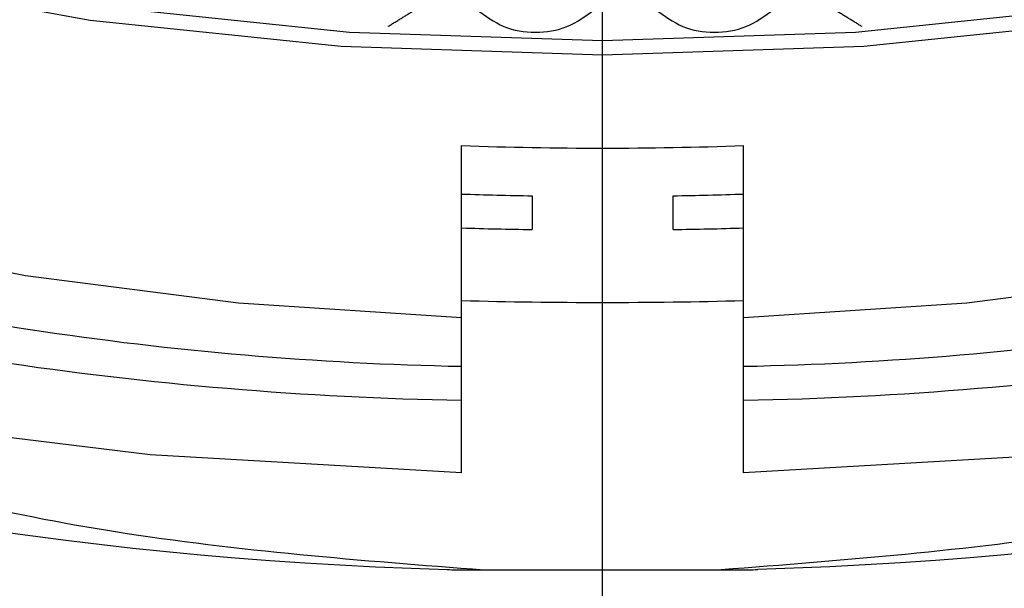
# Model space of a CAD drawing. Units: millimetres. Extents: x -591 to 210, y -4 to 391.
# Drawn here: x -485 to -478, y 30 to 34 of the extents above; entities that cross this region are included whole.
import ezdxf

# ---------------------------------------------------------------- set-up
doc = ezdxf.new("R2010")
doc.units = ezdxf.units.MM
doc.linetypes.add('CENTER', pattern=[2, 1.25, -0.25, 0.25, -0.25])
doc.layers.add('A1', color=7, linetype='Continuous')
doc.layers.add('A2', color=1, linetype='CENTER')

msp = doc.modelspace()

# ---------------------------------------------------------------- linework, layer by layer
at = {"layer": 'A1'}
for p, q in [((-481.6443, 31.4403), (-481.6443, 32.6619)), ((-479.6443, 31.4403), (-479.6443, 32.6619)), ((-481.1443, 32.3059), (-481.1443, 32.0663)), ((-480.1443, 32.0663), (-480.1443, 32.3059)), ((-481.6443, 31.0966), (-481.6443, 31.4403)), ((-479.6443, 31.0966), (-479.6443, 31.4403)), ((-481.6443, 30.8562), (-481.6443, 31.0966)), ((-479.6443, 30.8562), (-479.6443, 31.0966)), ((-481.6443, 30.3413), (-481.6443, 30.8562)), ((-479.6443, 30.3413), (-479.6443, 30.8562))]:
    msp.add_line(p, q, dxfattribs=at)
at = {"layer": 'A1', "flags": 128}
for points in [[(-471.7603, 35.7332), (-472.1446, 35.3467), (-472.9948, 34.8027), (-474.1389, 34.3259), (-475.533, 33.9346), (-477.1236, 33.6438), (-478.8495, 33.4647), (-480.6443, 33.4043), (-482.4391, 33.4647), (-484.165, 33.6438), (-485.7555, 33.9346), (-487.1497, 34.3259), (-488.2938, 34.8027), (-489.144, 35.3467), (-489.5682, 35.7858)], [(-471.5437, 35.6187), (-471.8674, 35.3075), (-472.7453, 34.7457), (-473.9268, 34.2533), (-475.3664, 33.8493), (-477.0088, 33.549), (-478.7909, 33.3641), (-480.6443, 33.3017), (-482.4976, 33.3641), (-484.2798, 33.549), (-485.9222, 33.8493), (-487.3618, 34.2533), (-488.5432, 34.7457), (-489.4211, 35.3075), (-489.7383, 35.6112)], [(-481.6443, 30.3413), (-483.8535, 30.4688), (-485.9629, 30.7271), (-487.9067, 31.1081), (-489.6245, 31.6001), (-491.0629, 32.1876), (-492.177, 32.8524), (-492.9321, 33.5739), (-493.3049, 34.3295)], [(-481.6443, 31.4403), (-483.228, 31.5448), (-484.7373, 31.7393), (-486.1286, 32.0184), (-487.3618, 32.374), (-488.4014, 32.7957), (-489.2173, 33.2716), (-489.7862, 33.7878), (-490.0915, 34.3295)], [(-467.9837, 34.3295), (-468.3565, 33.5739), (-469.1116, 32.8524), (-470.2257, 32.1876), (-471.664, 31.6001), (-473.3818, 31.1081), (-475.3257, 30.7271), (-477.435, 30.4688), (-479.6443, 30.3413)], [(-471.1971, 34.3295), (-471.5024, 33.7878), (-472.0712, 33.2716), (-472.8872, 32.7957), (-473.9268, 32.374), (-475.16, 32.0184), (-476.5513, 31.7393), (-478.0605, 31.5448), (-479.6443, 31.4403)]]:
    msp.add_lwpolyline(points, dxfattribs=at)
at = {"layer": 'A1'}
for centre, radius, start, end in [((-480.6443, 60.3405), 27.6967, 267.93086, 272.06914), ((-480.6476, 62.79), 30.4881, 268.12659, 269.06652), ((-480.641, 62.79), 30.4881, 270.93348, 271.87341), ((-480.6472, 64.6105), 32.548, 268.24449, 269.1249), ((-480.6414, 64.6105), 32.548, 270.8751, 271.75551), ((-481.1734, 54.6977), 23.6058, 253.93214, 268.85701), ((-480.1152, 54.6977), 23.6058, 271.14299, 286.06786), ((-481.1999, 56.0551), 25.2028, 253.86818, 268.98962), ((-480.0887, 56.0551), 25.2028, 271.01038, 286.13182), ((-480.6443, 68.6224), 37.0729, 268.45432, 271.54568)]:
    msp.add_arc(centre, radius, start, end, dxfattribs=at)
for points, degree in [([(-498.1932, 46.6378), (-498.1932, 35.6659), (-492.7107, 30.005), (-481.7457, 29.6551)], 3), ([(-463.0953, 46.6378), (-463.0953, 35.6659), (-468.5778, 30.005), (-479.5428, 29.6551)], 3), ([(-482.1641, 33.5076), (-481.97, 33.6273)], 1), ([(-478.9986, 33.6273), (-478.8058, 33.5079)], 1), ([(-481.4864, 29.6532), (-480.926, 29.652), (-480.3626, 29.652), (-479.8021, 29.6532)], 3)]:
    msp.add_open_spline(points, degree=degree, dxfattribs=at)
for points, knots in [([(-481.5386, 33.6273), (-481.4765, 33.5817), (-481.3536, 33.4912), (-481.1211, 33.4528), (-480.8872, 33.4899), (-480.7628, 33.5812), (-480.7, 33.6273)], [0, 0, 0, 0, 0.251067, 0.497335, 0.746114, 1, 1, 1, 1]), ([(-480.2686, 33.6273), (-480.2065, 33.5817), (-480.0836, 33.4912), (-479.8511, 33.4528), (-479.6172, 33.4899), (-479.4928, 33.5812), (-479.43, 33.6273)], [0, 0, 0, 0, 0.251067, 0.497335, 0.746114, 1, 1, 1, 1]), ([(-487.7221, 31.1359), (-487.2908, 30.9219), (-486.0868, 30.3245), (-484.0056, 29.8476), (-482.3573, 29.7204), (-481.4864, 29.6532)], [0, 0, 0, 0, 0.208383, 0.581782, 1, 1, 1, 1]), ([(-473.6095, 31.1159), (-474.0265, 30.9093), (-475.2162, 30.3198), (-477.283, 29.8481), (-478.9313, 29.7206), (-479.8021, 29.6532)], [0, 0, 0, 0, 0.202855, 0.578862, 1, 1, 1, 1]), ([(-481.7457, 29.6551), (-481.7242, 29.6547), (-481.7026, 29.6544), (-481.681, 29.6542), (-481.6486, 29.6539), (-481.6162, 29.6537), (-481.5837, 29.6535), (-481.5513, 29.6534), (-481.5189, 29.6533), (-481.4864, 29.6532)], [0, 0, 0, 0, 0.0000650835, 0.0000650835, 0.0000650835, 0.0001627238, 0.0001627238, 0.0001627238, 0.0002603737, 0.0002603737, 0.0002603737, 0.0002603737]), ([(-479.8021, 29.6532), (-479.7589, 29.6533), (-479.7156, 29.6534), (-479.6724, 29.6537), (-479.6508, 29.6538), (-479.6292, 29.654), (-479.6076, 29.6542), (-479.586, 29.6544), (-479.5644, 29.6547), (-479.5428, 29.6551)], [0, 0, 0, 0, 0.000130174, 0.000130174, 0.000130174, 0.0001952705, 0.0001952705, 0.0001952705, 0.0002603713, 0.0002603713, 0.0002603713, 0.0002603713])]:
    msp.add_open_spline(points, degree=3, knots=knots, dxfattribs=at)
at = {"layer": 'A2', "ltscale": 10}
msp.add_line((-480.6443, 5.5187), (-480.6443, 97.788), dxfattribs=at)

doc.saveas('drawing.dxf')
